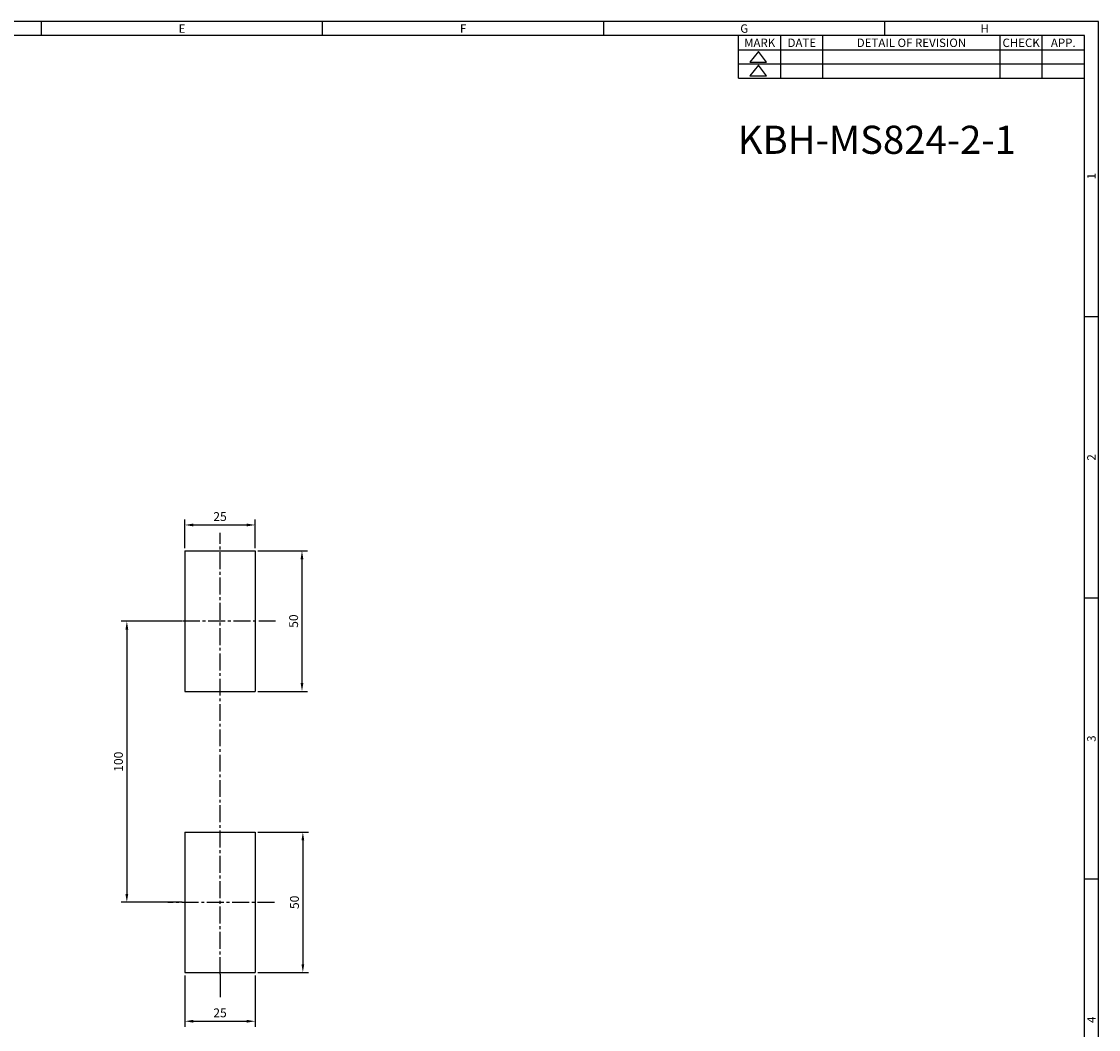
# Model space of a CAD drawing. Extents: x 0 to 781, y 0 to 539.
# Drawn here: x 398 to 781, y 181 to 539 of the extents above; entities that cross this region are included whole.
import ezdxf
from ezdxf.enums import TextEntityAlignment as Align

# ---------------------------------------------------------------- set-up
doc = ezdxf.new("R2010")
doc.units = 0
doc.header["$LTSCALE"] = 8
doc.header["$MEASUREMENT"] = 0
doc.linetypes.add('CENTER2', pattern=[1.125, 0.75, -0.125, 0.125, -0.125])
doc.layers.get('0').update_dxf_attribs({"linetype": 'CONTINUOUS'})
doc.layers.get('Defpoints').update_dxf_attribs({"linetype": 'CONTINUOUS'})
doc.styles.get("Standard").update_dxf_attribs({"font": 'simplex.shx', "width": 0.8, "bigfont": 'fhg.shx'})
doc.styles.add('style1', font='gulim.ttc')
doc.dimstyles.new('사본 ISO-25-1', dxfattribs={"dimtxt": 3.15, "dimasz": 3, "dimexe": 2, "dimexo": 1, "dimgap": 1, "dimtad": 1, "dimtxsty": 'Standard', "dimcen": 0, "dimclrd": 1, "dimclre": 1, "dimclrt": 2, "dimadec": 0, "dimazin": 0, "dimtfac": 1, "dimtmove": 0, "dimatfit": 3, "dimfxl": 1, "dimarcsym": 0})

# ---------------------------------------------------------------- blocks, each defined once
blk = doc.blocks.new('*D14')
at = {"color": 6, "lineweight": -2}
for p, q in [((482.02, 350.79), (499.68, 350.79)), ((497.68, 347.79), (497.68, 303.79)), ((482.02, 300.79), (499.68, 300.79))]:
    blk.add_line(p, q, dxfattribs=at)
at = {"color": 6}
for points in [[(498.18, 347.79), (497.18, 347.79), (497.68, 350.79)], [(497.18, 303.79), (498.18, 303.79), (497.68, 300.79)]]:
    blk.add_solid(points, dxfattribs=at)
at = {"layer": 'Defpoints', "color": 0}
for p in [(481.02, 350.79), (481.02, 300.79), (497.68, 300.79)]:
    blk.add_point(p, dxfattribs=at)
at = {"color": 7, "insert": (495.11, 325.79), "char_height": 3.15, "attachment_point": 5, "rotation": 90}
blk.add_mtext('50', dxfattribs=at)
blk = doc.blocks.new('*D15')
at = {"color": 6, "lineweight": -2}
for p, q in [((456.02, 351.79), (456.02, 361.98)), ((481.02, 351.79), (481.02, 361.98)), ((459.02, 359.98), (478.02, 359.98))]:
    blk.add_line(p, q, dxfattribs=at)
at = {"color": 6}
for points in [[(459.02, 360.48), (459.02, 359.48), (456.02, 359.98)], [(478.02, 359.48), (478.02, 360.48), (481.02, 359.98)]]:
    blk.add_solid(points, dxfattribs=at)
at = {"layer": 'Defpoints', "color": 0}
for p in [(481.02, 359.98), (456.02, 350.79), (481.02, 350.79)]:
    blk.add_point(p, dxfattribs=at)
at = {"color": 7, "insert": (468.52, 362.56), "char_height": 3.15, "attachment_point": 5}
blk.add_mtext('25', dxfattribs=at)
blk = doc.blocks.new('*D16')
at = {"color": 6, "lineweight": -2}
for p, q in [((482.02, 250.79), (499.99, 250.79)), ((497.99, 247.79), (497.99, 203.79)), ((482.02, 200.79), (499.99, 200.79))]:
    blk.add_line(p, q, dxfattribs=at)
at = {"color": 6}
for points in [[(498.49, 247.79), (497.49, 247.79), (497.99, 250.79)], [(497.49, 203.79), (498.49, 203.79), (497.99, 200.79)]]:
    blk.add_solid(points, dxfattribs=at)
at = {"layer": 'Defpoints', "color": 0}
for p in [(481.02, 250.79), (481.02, 200.79), (497.99, 200.79)]:
    blk.add_point(p, dxfattribs=at)
at = {"color": 7, "insert": (495.41, 225.79), "char_height": 3.15, "attachment_point": 5, "rotation": 90}
blk.add_mtext('50', dxfattribs=at)
blk = doc.blocks.new('*D17')
at = {"color": 6, "lineweight": -2}
for p, q in [((456.02, 199.79), (456.02, 181.5)), ((481.02, 199.79), (481.02, 181.5)), ((459.02, 183.5), (478.02, 183.5))]:
    blk.add_line(p, q, dxfattribs=at)
at = {"color": 6}
for points in [[(459.02, 184), (459.02, 183), (456.02, 183.5)], [(478.02, 183), (478.02, 184), (481.02, 183.5)]]:
    blk.add_solid(points, dxfattribs=at)
at = {"layer": 'Defpoints', "color": 0}
for p in [(456.02, 200.79), (481.02, 200.79), (481.02, 183.5)]:
    blk.add_point(p, dxfattribs=at)
at = {"color": 7, "insert": (468.52, 186.08), "char_height": 3.15, "attachment_point": 5}
blk.add_mtext('25', dxfattribs=at)
blk = doc.blocks.new('*D18')
at = {"color": 6, "lineweight": -2}
for p, q in [((455.02, 325.79), (433.38, 325.79)), ((435.38, 322.79), (435.38, 228.79)), ((455.02, 225.79), (433.38, 225.79))]:
    blk.add_line(p, q, dxfattribs=at)
at = {"color": 6}
for points in [[(435.88, 322.79), (434.88, 322.79), (435.38, 325.79)], [(434.88, 228.79), (435.88, 228.79), (435.38, 225.79)]]:
    blk.add_solid(points, dxfattribs=at)
at = {"layer": 'Defpoints', "color": 0}
for p in [(456.02, 325.79), (435.38, 225.79), (456.02, 225.79)]:
    blk.add_point(p, dxfattribs=at)
at = {"color": 7, "insert": (432.8, 275.79), "char_height": 3.15, "attachment_point": 5, "rotation": 90}
blk.add_mtext('100', dxfattribs=at)

msp = doc.modelspace()

# ---------------------------------------------------------------- linework, layer by layer
at = {"color": 3}
for p, q in [((781, 539), (0, 539)), ((405, 534), (405, 539)), ((505, 534), (505, 539)), ((605, 534), (605, 539)), ((705, 534), (705, 539)), ((781, 0), (781, 539)), ((776, 534), (5, 534)), ((652.984, 518.881), (652.984, 534)), ((667.984, 518.881), (667.984, 534)), ((776, 5), (776, 534)), ((775.984, 528.881), (652.984, 528.881)), ((660.049, 528.379), (656.961, 524.613)), ((662.946, 524.613), (660.049, 528.379)), ((656.961, 524.613), (662.946, 524.613)), ((660.049, 523.469), (656.961, 519.703)), ((662.946, 519.703), (660.049, 523.469)), ((652.984, 518.881), (776, 518.881)), ((656.961, 519.703), (662.946, 519.703)), ((781, 434), (776, 434)), ((781, 334), (776, 334)), ((781, 234), (776, 234))]:
    msp.add_line(p, q, dxfattribs=at)
at = {"color": 5}
for p, q in [((682.984, 518.881), (682.984, 534)), ((745.984, 518.881), (745.984, 534)), ((760.984, 518.881), (760.984, 534)), ((775.984, 523.881), (652.984, 523.881))]:
    msp.add_line(p, q, dxfattribs=at)
at = {"color": 1, "linetype": 'CENTER2'}
for p, q in [((468.517, 200.287), (468.517, 357.145)), ((488.312, 325.787), (450.438, 325.787)), ((487.882, 225.787), (450.008, 225.787))]:
    msp.add_line(p, q, dxfattribs=at)
at = {"color": 7}
for p, q in [((456.017, 350.787), (481.017, 350.787)), ((456.017, 350.787), (456.017, 300.787)), ((481.017, 350.787), (481.017, 300.787)), ((456.017, 300.787), (481.017, 300.787)), ((456.017, 250.787), (481.017, 250.787)), ((456.017, 250.787), (456.017, 200.787)), ((481.017, 250.787), (481.017, 200.787)), ((456.017, 200.787), (481.017, 200.787)), ((468.517, 200.287), (468.517, 192.121))]:
    msp.add_line(p, q, dxfattribs=at)

# ---------------------------------------------------------------- texts
at = {"color": 3, "style": 'style1'}
for s, p in [('E', (455, 536.5)), ('F', (555, 536.5)), ('G', (655, 536.5)), ('H', (740.5, 536.5)), ('MARK', (660.484, 531.441)), ('DATE', (675.484, 531.441)), ('DETAIL OF REVISION', (714.484, 531.441)), ('CHECK', (753.484, 531.441)), ('APP.', (768.484, 531.441))]:
    msp.add_text(s, height=3, dxfattribs=at).set_placement(p, align=Align.MIDDLE_CENTER)
for s, p in [('1', (778.5, 484)), ('2', (778.5, 384)), ('3', (778.5, 284)), ('4', (778.5, 184))]:
    msp.add_text(s, height=3, rotation=90, dxfattribs=at).set_placement(p, align=Align.MIDDLE_CENTER)
at = {"color": 4, "insert": (652.678, 501.954), "char_height": 10, "width": 100.50449, "attachment_point": 1}
msp.add_mtext('{\\Fsimplex,fhg.shx;\\C7;KBH-MS824-2-1}', dxfattribs=at)

# ---------------------------------------------------------------- dimensions: what is measured, and where the dimension line sits
at = {"color": 7}
for base, p1, p2, picture, middle in [((481.017, 359.983), (456.017, 350.787), (481.017, 350.787), '*D15', (468.517, 362.558)), ((481.017, 183.503), (456.017, 200.787), (481.017, 200.787), '*D17', (468.517, 186.078))]:
    dim = msp.add_linear_dim(base=base, p1=p1, p2=p2, dimstyle='사본 ISO-25-1', override={"dimclrd": 6, "dimclre": 6, "dimclrt": 7}, dxfattribs=at)
    dim.commit()
    dim.dimension.update_dxf_attribs({"geometry": picture, "text_midpoint": middle})
for base, p1, p2, picture, middle in [((497.682, 300.787), (481.017, 350.787), (481.017, 300.787), '*D14', (495.107, 325.787)), ((435.375, 225.787), (456.017, 325.787), (456.017, 225.787), '*D18', (432.8, 275.787)), ((497.988, 200.787), (481.017, 250.787), (481.017, 200.787), '*D16', (495.413, 225.787))]:
    dim = msp.add_linear_dim(base=base, p1=p1, p2=p2, angle=90, dimstyle='사본 ISO-25-1', override={"dimclrd": 6, "dimclre": 6, "dimclrt": 7}, dxfattribs=at)
    dim.commit()
    dim.dimension.update_dxf_attribs({"geometry": picture, "text_midpoint": middle})

doc.saveas('drawing.dxf')
